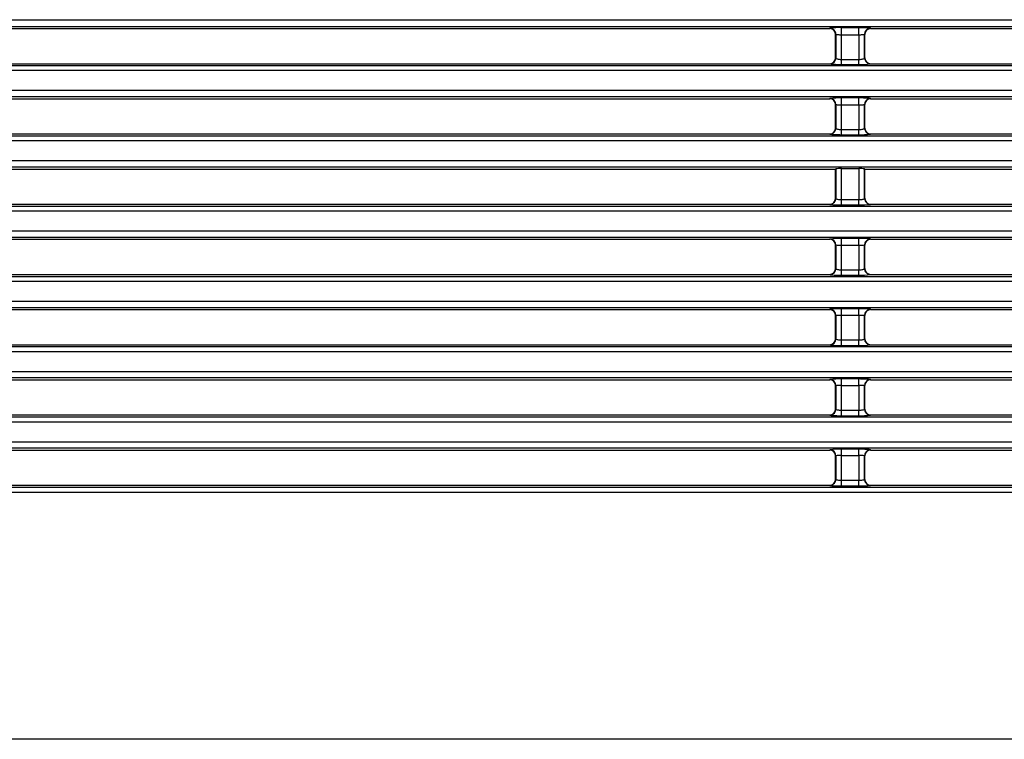
# Model space of a CAD drawing. Extents: x 1684 to 2383, y 1699 to 2299.
# Drawn here: x 1768 to 1852, y 2131 to 2193 of the extents above; entities that cross this region are included whole.
import ezdxf

# ---------------------------------------------------------------- set-up
doc = ezdxf.new("R2010")
doc.units = 0
doc.header["$MEASUREMENT"] = 0
doc.layers.get('0').update_dxf_attribs({"linetype": 'CONTINUOUS'})

msp = doc.modelspace()

# ---------------------------------------------------------------- linework, layer by layer
at = {"color": 7, "linetype": 'Continuous'}
for p, q in [((1729.922526, 2192.932592), (2337.096945, 2192.932592)), ((2337.096945, 2192.330845), (1729.922526, 2192.330845)), ((1745.014531, 2192.176018), (1836.754939, 2192.176018)), ((1836.777937, 2192.198767), (1836.754939, 2192.176018)), ((1836.754939, 2192.176018), (1836.765785, 2192.17596)), ((1836.783364, 2192.198722), (1836.777937, 2192.198767)), ((1836.869936, 2192.189963), (1836.783364, 2192.198722)), ((1836.953642, 2192.166343), (1836.869936, 2192.189963)), ((1837.03197, 2192.128608), (1836.953642, 2192.166343)), ((1837.102581, 2192.077915), (1837.03197, 2192.128608)), ((1837.16337, 2192.015793), (1837.102581, 2192.077915)), ((1837.776505, 2191.648363), (1837.776505, 2192.248881)), ((1839.242965, 2192.248881), (1837.776505, 2192.248881)), ((1839.242965, 2191.648363), (1839.242965, 2192.248881)), ((1839.381981, 2192.248355), (1839.242965, 2192.248881)), ((1839.517588, 2192.246815), (1839.381981, 2192.248355)), ((1839.647554, 2192.244316), (1839.517588, 2192.246815)), ((1839.769641, 2192.240917), (1839.647554, 2192.244316)), ((1839.881617, 2192.236672), (1839.769641, 2192.240917)), ((1839.921021, 2192.081424), (1839.859563, 2192.019963)), ((1839.981252, 2192.231647), (1839.881617, 2192.236672)), ((1839.992177, 2192.13135), (1839.921021, 2192.081424)), ((1840.066712, 2192.225952), (1839.981252, 2192.231647)), ((1840.07091, 2192.168236), (1839.992177, 2192.13135)), ((1840.136678, 2192.21969), (1840.066712, 2192.225952)), ((1840.15487, 2192.190948), (1840.07091, 2192.168236)), ((1840.18975, 2192.212984), (1840.136678, 2192.21969)), ((1840.241534, 2192.198767), (1840.15487, 2192.190948)), ((1840.22483, 2192.205988), (1840.18975, 2192.212984)), ((1840.241534, 2192.198767), (1840.22483, 2192.205988)), ((1840.264531, 2192.176018), (1840.241534, 2192.198767)), ((1840.253685, 2192.17596), (1840.264531, 2192.176018)), ((1840.264531, 2192.176018), (1934.254939, 2192.176018)), ((1837.21252, 2191.944099), (1837.16337, 2192.015793)), ((1837.248547, 2191.864969), (1837.21252, 2191.944099)), ((1837.270346, 2191.780768), (1837.248547, 2191.864969)), ((1837.259735, 2191.676728), (1837.277222, 2191.694024)), ((1837.259735, 2191.676678), (1837.259735, 2191.676728)), ((1837.259735, 2189.675356), (1837.259735, 2191.676678)), ((1837.277222, 2191.694024), (1837.270346, 2191.780768)), ((1837.277222, 2191.694024), (1837.277196, 2189.657666)), ((1837.277222, 2191.694024), (1837.288526, 2191.686081)), ((1837.288526, 2191.686081), (1837.313125, 2191.678459)), ((1837.313125, 2191.678459), (1837.350379, 2191.671325)), ((1837.350379, 2191.671325), (1837.399648, 2191.664848)), ((1837.399648, 2191.664848), (1837.460189, 2191.659207)), ((1837.460189, 2191.659207), (1837.530224, 2191.654622)), ((1837.530224, 2191.654622), (1837.607657, 2191.651215)), ((1837.607657, 2191.651215), (1837.690435, 2191.649093)), ((1837.690435, 2191.649093), (1837.776505, 2191.648363)), ((1837.77648, 2189.514166), (1837.776505, 2191.648363)), ((1837.776505, 2191.648363), (1839.242965, 2191.648363)), ((1839.242965, 2191.648363), (1839.329003, 2191.649097)), ((1839.242965, 2191.648363), (1839.24299, 2189.514166)), ((1839.329003, 2191.649097), (1839.411817, 2191.651225)), ((1839.411817, 2191.651225), (1839.489257, 2191.654632)), ((1839.489257, 2191.654632), (1839.559173, 2191.6592)), ((1839.559173, 2191.6592), (1839.619453, 2191.66481)), ((1839.619453, 2191.66481), (1839.668686, 2191.671284)), ((1839.668686, 2191.671284), (1839.706079, 2191.678434)), ((1839.706079, 2191.678434), (1839.730858, 2191.686076)), ((1839.730858, 2191.686076), (1839.742248, 2191.694024)), ((1839.750052, 2191.786114), (1839.742234, 2191.699452)), ((1839.742234, 2191.699452), (1839.742248, 2191.694024)), ((1839.742275, 2189.657666), (1839.742248, 2191.694024)), ((1839.742248, 2191.694024), (1839.759735, 2191.676728)), ((1839.772761, 2191.870071), (1839.750052, 2191.786114)), ((1839.759735, 2191.676728), (1839.759735, 2191.676678)), ((1839.759735, 2189.675356), (1839.759735, 2191.676678)), ((1839.809642, 2191.948805), (1839.772761, 2191.870071)), ((1839.859563, 2192.019963), (1839.809642, 2191.948805)), ((1837.246714, 2189.492271), (1837.269423, 2189.576235)), ((1837.259735, 2189.675309), (1837.259735, 2189.675356)), ((1837.277196, 2189.657666), (1837.259735, 2189.675309)), ((1837.269423, 2189.576235), (1837.277196, 2189.657666)), ((1837.287927, 2189.633538), (1837.277196, 2189.657666)), ((1837.311323, 2189.610163), (1837.287927, 2189.633538)), ((1837.34702, 2189.588073), (1837.311323, 2189.610163)), ((1837.394654, 2189.5678), (1837.34702, 2189.588073)), ((1837.453903, 2189.549901), (1837.394654, 2189.5678)), ((1837.523939, 2189.53505), (1837.453903, 2189.549901)), ((1839.565751, 2189.549936), (1839.495565, 2189.535002)), ((1839.625413, 2189.567995), (1839.565751, 2189.549936)), ((1839.673102, 2189.588281), (1839.625413, 2189.567995)), ((1839.708575, 2189.610281), (1839.673102, 2189.588281)), ((1839.731682, 2189.633556), (1839.708575, 2189.610281)), ((1839.742275, 2189.657666), (1839.731682, 2189.633556)), ((1839.759735, 2189.675309), (1839.742275, 2189.657666)), ((1839.742275, 2189.657666), (1839.750996, 2189.571088)), ((1839.750996, 2189.571088), (1839.774582, 2189.487368)), ((1839.759735, 2189.675356), (1839.759735, 2189.675309)), ((1728.561245, 2189.00756), (2338.458225, 2189.00756)), ((1745.014292, 2189.176018), (1836.755178, 2189.176018)), ((1836.755178, 2189.176018), (1836.765555, 2189.176071)), ((1836.765555, 2189.176071), (1836.777908, 2189.163588)), ((1836.777908, 2189.163588), (1836.864573, 2189.171401)), ((1836.777908, 2189.163588), (1836.794325, 2189.156295)), ((1836.794325, 2189.156295), (1836.82882, 2189.149219)), ((1836.82882, 2189.149219), (1836.881155, 2189.142415)), ((1836.864573, 2189.171401), (1836.948536, 2189.194107)), ((1836.881155, 2189.142415), (1836.950252, 2189.136045)), ((1836.948536, 2189.194107), (1837.027275, 2189.230987)), ((1836.950252, 2189.136045), (1837.03497, 2189.130235)), ((1837.027275, 2189.230987), (1837.098438, 2189.280911)), ((1837.03497, 2189.130235), (1837.1343, 2189.125077)), ((1837.098438, 2189.280911), (1837.159902, 2189.342372)), ((1837.1343, 2189.125077), (1837.246345, 2189.120706)), ((1837.159902, 2189.342372), (1837.20983, 2189.413533)), ((1837.20983, 2189.413533), (1837.246714, 2189.492271)), ((1837.246345, 2189.120706), (1837.368834, 2189.117196)), ((1837.368834, 2189.117196), (1837.499518, 2189.11461)), ((1837.499518, 2189.11461), (1837.636149, 2189.113012)), ((1837.602584, 2189.523796), (1837.523939, 2189.53505)), ((1837.687532, 2189.51666), (1837.602584, 2189.523796)), ((1837.636149, 2189.113012), (1837.77648, 2189.112466)), ((1837.77648, 2189.514166), (1837.687532, 2189.51666)), ((1837.77648, 2189.112466), (1837.77648, 2189.514166)), ((1839.24299, 2189.514166), (1837.77648, 2189.514166)), ((1837.77648, 2189.112466), (1839.24299, 2189.112466)), ((1839.33208, 2189.51664), (1839.24299, 2189.514166)), ((1839.24299, 2189.112466), (1839.24299, 2189.514166)), ((1839.416973, 2189.523744), (1839.33208, 2189.51664)), ((1839.495565, 2189.535002), (1839.416973, 2189.523744)), ((1839.774582, 2189.487368), (1839.812285, 2189.40902)), ((1839.812285, 2189.40902), (1839.862952, 2189.338384)), ((1839.862952, 2189.338384), (1839.925055, 2189.277568)), ((1839.925055, 2189.277568), (1839.996736, 2189.228389)), ((1839.996736, 2189.228389), (1840.075857, 2189.192333)), ((1840.075857, 2189.192333), (1840.160054, 2189.170506)), ((1840.160054, 2189.170506), (1840.241562, 2189.163588)), ((1840.241562, 2189.163588), (1840.253915, 2189.176071)), ((1840.253915, 2189.176071), (1840.264292, 2189.176018)), ((1840.264292, 2189.176018), (1934.255178, 2189.176018)), ((2338.458225, 2188.603463), (1728.561245, 2188.603463)), ((1729.845829, 2186.922653), (2337.173641, 2186.922653)), ((2337.173641, 2186.330922), (1729.845829, 2186.330922)), ((1745.013963, 2186.176018), (1836.755507, 2186.176018)), ((1836.777855, 2186.198149), (1836.755507, 2186.176018)), ((1836.755507, 2186.176018), (1836.76524, 2186.175971)), ((1836.782723, 2186.198112), (1836.777855, 2186.198149)), ((1836.869304, 2186.18945), (1836.782723, 2186.198112)), ((1836.953037, 2186.165924), (1836.869304, 2186.18945)), ((1839.243034, 2186.248128), (1837.776436, 2186.248128)), ((1837.776436, 2185.657685), (1837.776436, 2186.248128)), ((1839.243034, 2185.657685), (1839.243034, 2186.248128)), ((1839.381879, 2186.247605), (1839.243034, 2186.248128)), ((1839.517356, 2186.246073), (1839.381879, 2186.247605)), ((1839.647231, 2186.243587), (1839.517356, 2186.246073)), ((1839.769272, 2186.240202), (1839.647231, 2186.243587)), ((1839.881246, 2186.235975), (1839.769272, 2186.240202)), ((1839.980931, 2186.230967), (1839.881246, 2186.235975)), ((1840.066496, 2186.225288), (1839.980931, 2186.230967)), ((1840.136581, 2186.21904), (1840.066496, 2186.225288)), ((1840.154951, 2186.190331), (1840.070991, 2186.167619)), ((1840.189748, 2186.212347), (1840.136581, 2186.21904)), ((1840.241615, 2186.198149), (1840.154951, 2186.190331)), ((1840.224896, 2186.205361), (1840.189748, 2186.212347)), ((1840.241615, 2186.198149), (1840.224896, 2186.205361)), ((1840.263963, 2186.176018), (1840.241615, 2186.198149)), ((1840.254231, 2186.175971), (1840.263963, 2186.176018)), ((1840.263963, 2186.176018), (1934.255507, 2186.176018)), ((1837.031408, 2186.128277), (1836.953037, 2186.165924)), ((1837.102076, 2186.077663), (1837.031408, 2186.128277)), ((1837.162935, 2186.015609), (1837.102076, 2186.077663)), ((1837.212165, 2185.94397), (1837.162935, 2186.015609)), ((1837.248281, 2185.86488), (1837.212165, 2185.94397)), ((1837.270173, 2185.780703), (1837.248281, 2185.86488)), ((1837.259735, 2185.676726), (1837.277146, 2185.693967)), ((1837.259735, 2185.67668), (1837.259735, 2185.676726)), ((1837.259735, 2183.675357), (1837.259735, 2185.67668)), ((1837.277146, 2185.693967), (1837.270173, 2185.780703)), ((1837.277146, 2185.693967), (1837.277122, 2183.65776)), ((1837.277146, 2185.693967), (1837.288555, 2185.68762)), ((1837.288555, 2185.68762), (1837.313393, 2185.681536)), ((1837.313393, 2185.681536), (1837.350926, 2185.675851)), ((1837.350926, 2185.675851), (1837.400423, 2185.670704)), ((1837.400423, 2185.670704), (1837.461058, 2185.666238)), ((1837.461058, 2185.666238), (1837.531052, 2185.662617)), ((1837.531052, 2185.662617), (1837.608315, 2185.65993)), ((1837.608315, 2185.65993), (1837.690795, 2185.658259)), ((1837.690795, 2185.658259), (1837.776436, 2185.657685)), ((1837.776412, 2183.52402), (1837.776436, 2185.657685)), ((1837.776436, 2185.657685), (1839.243034, 2185.657685)), ((1839.243034, 2185.657685), (1839.328644, 2185.658261)), ((1839.243034, 2185.657685), (1839.243058, 2183.52402)), ((1839.328644, 2185.658261), (1839.411132, 2185.659935)), ((1839.411132, 2185.659935), (1839.488383, 2185.66262)), ((1839.488383, 2185.66262), (1839.558279, 2185.666231)), ((1839.558279, 2185.666231), (1839.618726, 2185.670678)), ((1839.618726, 2185.670678), (1839.66821, 2185.675824)), ((1839.66821, 2185.675824), (1839.705862, 2185.68152)), ((1839.705862, 2185.68152), (1839.730846, 2185.687617)), ((1839.730846, 2185.687617), (1839.742324, 2185.693967)), ((1839.750131, 2185.785497), (1839.742314, 2185.698835)), ((1839.742314, 2185.698835), (1839.742324, 2185.693967)), ((1839.742324, 2185.693967), (1839.759735, 2185.676726)), ((1839.742348, 2183.65776), (1839.742324, 2185.693967)), ((1839.77284, 2185.869455), (1839.750131, 2185.785497)), ((1839.759735, 2185.676726), (1839.759735, 2185.67668)), ((1839.759735, 2183.675357), (1839.759735, 2185.67668)), ((1839.809721, 2185.948189), (1839.77284, 2185.869455)), ((1839.859643, 2186.019347), (1839.809721, 2185.948189)), ((1839.921101, 2186.080808), (1839.859643, 2186.019347)), ((1839.992258, 2186.130734), (1839.921101, 2186.080808)), ((1840.070991, 2186.167619), (1839.992258, 2186.130734)), ((1837.259735, 2183.675309), (1837.259735, 2183.675357)), ((1837.277122, 2183.65776), (1837.259735, 2183.675309)), ((1837.269342, 2183.575772), (1837.277122, 2183.65776)), ((1837.287997, 2183.635097), (1837.277122, 2183.65776)), ((1839.742348, 2183.65776), (1839.731642, 2183.635125)), ((1839.759735, 2183.675309), (1839.742348, 2183.65776)), ((1839.742348, 2183.65776), (1839.750973, 2183.571172)), ((1839.759735, 2183.675357), (1839.759735, 2183.675309)), ((1728.623723, 2183.008922), (2338.395747, 2183.008922)), ((1745.013729, 2183.176018), (1836.755742, 2183.176018)), ((1836.755742, 2183.176018), (1836.765013, 2183.176061)), ((1836.765013, 2183.176061), (1836.777829, 2183.163124)), ((1836.777829, 2183.163124), (1836.864494, 2183.170937)), ((1836.777829, 2183.163124), (1836.79429, 2183.155848)), ((1836.79429, 2183.155848), (1836.828912, 2183.148791)), ((1836.828912, 2183.148791), (1836.881417, 2183.14201)), ((1836.864494, 2183.170937), (1836.948456, 2183.193644)), ((1836.881417, 2183.14201), (1836.950727, 2183.135666)), ((1836.948456, 2183.193644), (1837.027195, 2183.230524)), ((1836.950727, 2183.135666), (1837.035632, 2183.129883)), ((1837.027195, 2183.230524), (1837.098358, 2183.280448)), ((1837.035632, 2183.129883), (1837.135041, 2183.124758)), ((1837.098358, 2183.280448), (1837.159822, 2183.341909)), ((1837.135041, 2183.124758), (1837.247077, 2183.120418)), ((1837.159822, 2183.341909), (1837.209749, 2183.41307)), ((1837.209749, 2183.41307), (1837.246633, 2183.491808)), ((1837.246633, 2183.491808), (1837.269342, 2183.575772)), ((1837.247077, 2183.120418), (1837.36948, 2183.116935)), ((1837.311718, 2183.613173), (1837.287997, 2183.635097)), ((1837.347819, 2183.592498), (1837.311718, 2183.613173)), ((1837.395837, 2183.573584), (1837.347819, 2183.592498)), ((1837.36948, 2183.116935), (1837.500001, 2183.114371)), ((1837.455335, 2183.55696), (1837.395837, 2183.573584)), ((1837.525357, 2183.543226), (1837.455335, 2183.55696)), ((1837.500001, 2183.114371), (1837.636394, 2183.112787)), ((1837.603729, 2183.532857), (1837.525357, 2183.543226)), ((1837.688174, 2183.526304), (1837.603729, 2183.532857)), ((1837.636394, 2183.112787), (1837.776412, 2183.112246)), ((1837.776412, 2183.52402), (1837.688174, 2183.526304)), ((1839.243058, 2183.52402), (1837.776412, 2183.52402)), ((1837.776412, 2183.112246), (1837.776412, 2183.52402)), ((1837.776412, 2183.112246), (1839.243058, 2183.112246)), ((1839.331364, 2183.526275), (1839.243058, 2183.52402)), ((1839.243058, 2183.112246), (1839.243058, 2183.52402)), ((1839.415677, 2183.532779), (1839.331364, 2183.526275)), ((1839.493965, 2183.543139), (1839.415677, 2183.532779)), ((1839.564198, 2183.55696), (1839.493965, 2183.543139)), ((1839.624272, 2183.573774), (1839.564198, 2183.55696)), ((1839.672408, 2183.59272), (1839.624272, 2183.573774)), ((1839.708264, 2183.613307), (1839.672408, 2183.59272)), ((1839.731642, 2183.635125), (1839.708264, 2183.613307)), ((1839.750973, 2183.571172), (1839.774466, 2183.487426)), ((1839.774466, 2183.487426), (1839.812082, 2183.409036)), ((1839.812082, 2183.409036), (1839.86267, 2183.338345)), ((1839.86267, 2183.338345), (1839.924705, 2183.277459)), ((1839.924705, 2183.277459), (1839.99633, 2183.228201)), ((1839.99633, 2183.228201), (1840.075411, 2183.192056)), ((1840.075411, 2183.192056), (1840.159584, 2183.170135)), ((1840.159584, 2183.170135), (1840.241641, 2183.163124)), ((1840.241641, 2183.163124), (1840.254457, 2183.176061)), ((1840.254457, 2183.176061), (1840.263729, 2183.176018)), ((1840.263729, 2183.176018), (1934.255742, 2183.176018)), ((2338.395747, 2182.59481), (1728.623723, 2182.59481)), ((1729.770118, 2180.91278), (2337.249352, 2180.91278)), ((2337.249352, 2180.331065), (1729.770118, 2180.331065)), ((1745.013405, 2180.176018), (1837.259737, 2180.176018)), ((1837.259733, 2180.176018), (1837.277082, 2180.193216)), ((1837.259735, 2177.675358), (1837.259737, 2180.176018)), ((1837.277082, 2180.193216), (1837.277056, 2177.657845)), ((1837.776351, 2177.533848), (1837.776377, 2180.218153)), ((1837.776377, 2180.218153), (1839.243093, 2180.218153)), ((1839.243093, 2180.218153), (1839.243119, 2177.533848)), ((1839.759737, 2180.176018), (1839.742388, 2180.193216)), ((1839.742415, 2177.657845), (1839.742388, 2180.193216)), ((1839.759735, 2177.675358), (1839.759737, 2180.176018)), ((1839.759737, 2180.176018), (1934.256065, 2180.176018)), ((1728.686792, 2177.010199), (2338.332678, 2177.010199)), ((1745.01317, 2177.176018), (1836.7563, 2177.176018)), ((1836.7563, 2177.176018), (1836.764474, 2177.176051)), ((1836.764474, 2177.176051), (1836.777758, 2177.162657)), ((1836.777758, 2177.162657), (1836.864423, 2177.170471)), ((1836.777758, 2177.162657), (1836.794261, 2177.155396)), ((1836.794261, 2177.155396), (1836.828998, 2177.148356)), ((1836.828998, 2177.148356), (1836.881658, 2177.141597)), ((1836.864423, 2177.170471), (1836.948385, 2177.193177)), ((1836.881658, 2177.141597), (1836.951161, 2177.135276)), ((1836.948385, 2177.193177), (1837.027124, 2177.230058)), ((1836.951161, 2177.135276), (1837.036235, 2177.129518)), ((1837.027124, 2177.230058), (1837.098286, 2177.279981)), ((1837.036235, 2177.129518), (1837.135716, 2177.124422)), ((1837.098286, 2177.279981), (1837.15975, 2177.341443)), ((1837.135716, 2177.124422), (1837.247745, 2177.120111)), ((1837.15975, 2177.341443), (1837.209677, 2177.412603)), ((1837.209677, 2177.412603), (1837.24656, 2177.491342)), ((1837.24656, 2177.491342), (1837.269269, 2177.575305)), ((1837.247745, 2177.120111), (1837.370068, 2177.116652)), ((1837.259735, 2177.675308), (1837.259735, 2177.675358)), ((1837.277056, 2177.657845), (1837.259735, 2177.675308)), ((1837.269269, 2177.575305), (1837.277056, 2177.657845)), ((1837.288065, 2177.63668), (1837.277056, 2177.657845)), ((1837.312089, 2177.616234), (1837.288065, 2177.63668)), ((1837.348567, 2177.596992), (1837.312089, 2177.616234)), ((1837.396943, 2177.57944), (1837.348567, 2177.596992)), ((1837.370068, 2177.116652), (1837.500441, 2177.114107)), ((1837.456675, 2177.564075), (1837.396943, 2177.57944)), ((1837.526677, 2177.551434), (1837.456675, 2177.564075)), ((1837.500441, 2177.114107), (1837.636617, 2177.112536)), ((1837.604789, 2177.541923), (1837.526677, 2177.551434)), ((1837.688763, 2177.535931), (1837.604789, 2177.541923)), ((1837.636617, 2177.112536), (1837.776351, 2177.111999)), ((1837.776351, 2177.533848), (1837.688763, 2177.535931)), ((1837.776351, 2177.111999), (1837.776351, 2177.533848)), ((1839.243119, 2177.533848), (1837.776351, 2177.533848)), ((1837.776351, 2177.111999), (1839.243119, 2177.111999)), ((1839.33075, 2177.535907), (1839.243119, 2177.533848)), ((1839.243119, 2177.111999), (1839.243119, 2177.533848)), ((1839.4146, 2177.541857), (1839.33075, 2177.535907)), ((1839.492639, 2177.551359), (1839.4146, 2177.541857)), ((1839.562838, 2177.564073), (1839.492639, 2177.551359)), ((1839.623095, 2177.579595), (1839.562838, 2177.564073)), ((1839.671582, 2177.597174), (1839.623095, 2177.579595)), ((1839.707841, 2177.616345), (1839.671582, 2177.597174)), ((1839.731557, 2177.636704), (1839.707841, 2177.616345)), ((1839.742415, 2177.657845), (1839.731557, 2177.636704)), ((1839.759735, 2177.675308), (1839.742415, 2177.657845)), ((1839.742415, 2177.657845), (1839.750944, 2177.571248)), ((1839.750944, 2177.571248), (1839.774344, 2177.487476)), ((1839.759735, 2177.675358), (1839.759735, 2177.675308)), ((1839.774344, 2177.487476), (1839.811874, 2177.409045)), ((1839.811874, 2177.409045), (1839.862384, 2177.338298)), ((1839.862384, 2177.338298), (1839.924351, 2177.277344)), ((1839.924351, 2177.277344), (1839.995922, 2177.228007)), ((1839.995922, 2177.228007), (1840.074962, 2177.191775)), ((1840.074962, 2177.191775), (1840.159111, 2177.169761)), ((1840.159111, 2177.169761), (1840.241712, 2177.162657)), ((1840.241712, 2177.162657), (1840.254996, 2177.176051)), ((1840.254996, 2177.176051), (1840.26317, 2177.176018)), ((1840.26317, 2177.176018), (1934.2563, 2177.176018)), ((2338.332678, 2176.586073), (1728.686792, 2176.586073)), ((1729.695359, 2174.902971), (2337.324111, 2174.902971)), ((2337.324111, 2174.331272), (1729.695359, 2174.331272)), ((1745.012851, 2174.176018), (1836.756619, 2174.176018)), ((1836.777717, 2174.196958), (1836.756619, 2174.176018)), ((1836.756619, 2174.176018), (1836.764165, 2174.17599)), ((1836.781482, 2174.196934), (1836.777717, 2174.196958)), ((1836.868083, 2174.188463), (1836.781482, 2174.196934)), ((1836.951868, 2174.165122), (1836.868083, 2174.188463)), ((1837.030322, 2174.127648), (1836.951868, 2174.165122)), ((1837.101102, 2174.07719), (1837.030322, 2174.127648)), ((1837.162098, 2174.01527), (1837.101102, 2174.07719)), ((1837.211486, 2173.943738), (1837.162098, 2174.01527)), ((1837.247776, 2173.864728), (1837.211486, 2173.943738)), ((1837.269854, 2173.7806), (1837.247776, 2173.864728)), ((1837.259735, 2173.676727), (1837.277018, 2173.693879)), ((1837.259735, 2173.676679), (1837.259735, 2173.676727)), ((1837.259735, 2171.675356), (1837.259735, 2173.676679)), ((1837.277018, 2173.693879), (1837.269854, 2173.7806)), ((1837.277018, 2173.693879), (1837.277, 2171.657921)), ((1837.776301, 2171.54365), (1837.776318, 2173.676436)), ((1837.776318, 2173.676436), (1837.776318, 2174.246729)), ((1839.243152, 2174.246729), (1837.776318, 2174.246729)), ((1837.776318, 2173.676436), (1839.243152, 2173.676436)), ((1839.243152, 2173.676436), (1839.243152, 2174.246729)), ((1839.381735, 2174.246211), (1839.243152, 2174.246729)), ((1839.243152, 2173.676436), (1839.243169, 2171.54365)), ((1839.51701, 2174.24469), (1839.381735, 2174.246211)), ((1839.646747, 2174.242223), (1839.51701, 2174.24469)), ((1839.768717, 2174.238861), (1839.646747, 2174.242223)), ((1839.750266, 2173.784306), (1839.742448, 2173.697643)), ((1839.742448, 2173.697643), (1839.742452, 2173.693879)), ((1839.742452, 2173.693879), (1839.759735, 2173.676727)), ((1839.74247, 2171.657921), (1839.742452, 2173.693879)), ((1839.772975, 2173.868265), (1839.750266, 2173.784306)), ((1839.759735, 2173.676727), (1839.759735, 2173.676679)), ((1839.759735, 2171.675356), (1839.759735, 2173.676679)), ((1839.880689, 2174.23466), (1839.768717, 2174.238861)), ((1839.809856, 2173.946999), (1839.772975, 2173.868265)), ((1839.859779, 2174.018158), (1839.809856, 2173.946999)), ((1839.921237, 2174.079619), (1839.859779, 2174.018158)), ((1839.98045, 2174.22968), (1839.880689, 2174.23466)), ((1839.992394, 2174.129545), (1839.921237, 2174.079619)), ((1840.066179, 2174.224025), (1839.98045, 2174.22968)), ((1840.071129, 2174.166429), (1839.992394, 2174.129545)), ((1840.136448, 2174.217799), (1840.066179, 2174.224025)), ((1840.155089, 2174.18914), (1840.071129, 2174.166429)), ((1840.189762, 2174.211126), (1840.136448, 2174.217799)), ((1840.241753, 2174.196958), (1840.155089, 2174.18914)), ((1840.225012, 2174.204156), (1840.189762, 2174.211126)), ((1840.241753, 2174.196958), (1840.225012, 2174.204156)), ((1840.262851, 2174.176018), (1840.241753, 2174.196958)), ((1840.255305, 2174.17599), (1840.262851, 2174.176018)), ((1840.262851, 2174.176018), (1934.256619, 2174.176018)), ((1745.012621, 2171.176018), (1836.75685, 2171.176018)), ((1836.75685, 2171.176018), (1836.763941, 2171.176043)), ((1836.763941, 2171.176043), (1836.777699, 2171.162186)), ((1836.777699, 2171.162186), (1836.864363, 2171.17)), ((1836.777699, 2171.162186), (1836.79424, 2171.154939)), ((1836.79424, 2171.154939), (1836.829082, 2171.147914)), ((1836.829082, 2171.147914), (1836.881883, 2171.141174)), ((1836.864363, 2171.17), (1836.948326, 2171.192707)), ((1836.881883, 2171.141174), (1836.951559, 2171.134874)), ((1836.948326, 2171.192707), (1837.027064, 2171.229588)), ((1836.951559, 2171.134874), (1837.036784, 2171.12914)), ((1837.027064, 2171.229588), (1837.098226, 2171.279512)), ((1837.036784, 2171.12914), (1837.136331, 2171.12407)), ((1837.098226, 2171.279512), (1837.159689, 2171.340973)), ((1837.136331, 2171.12407), (1837.248352, 2171.119783)), ((1837.159689, 2171.340973), (1837.209616, 2171.412133)), ((1837.209616, 2171.412133), (1837.246499, 2171.490871)), ((1837.246499, 2171.490871), (1837.269208, 2171.574834)), ((1837.248352, 2171.119783), (1837.370604, 2171.116347)), ((1837.259735, 2171.675309), (1837.259735, 2171.675356)), ((1837.277, 2171.657921), (1837.259735, 2171.675309)), ((1837.269208, 2171.574834), (1837.277, 2171.657921)), ((1837.288135, 2171.638285), (1837.277, 2171.657921)), ((1837.312437, 2171.619342), (1837.288135, 2171.638285)), ((1837.349263, 2171.601549), (1837.312437, 2171.619342)), ((1837.39797, 2171.585361), (1837.349263, 2171.601549)), ((1837.370604, 2171.116347), (1837.500841, 2171.113819)), ((1837.457918, 2171.571243), (1837.39797, 2171.585361)), ((1837.527899, 2171.55967), (1837.457918, 2171.571243)), ((1837.500841, 2171.113819), (1837.636821, 2171.11226)), ((1837.605766, 2171.550992), (1837.527899, 2171.55967)), ((1837.689305, 2171.545541), (1837.605766, 2171.550992)), ((1837.636821, 2171.11226), (1837.776301, 2171.111727)), ((1837.776301, 2171.54365), (1837.689305, 2171.545541)), ((1837.776301, 2171.111727), (1837.776301, 2171.54365)), ((1839.243169, 2171.54365), (1837.776301, 2171.54365)), ((1837.776301, 2171.111727), (1839.243169, 2171.111727)), ((1839.330203, 2171.545523), (1839.243169, 2171.54365)), ((1839.243169, 2171.111727), (1839.243169, 2171.54365)), ((1839.413652, 2171.550946), (1839.330203, 2171.545523)), ((1839.491472, 2171.559619), (1839.413652, 2171.550946)), ((1839.561617, 2171.571247), (1839.491472, 2171.559619)), ((1839.621981, 2171.585482), (1839.561617, 2171.571247)), ((1839.67077, 2171.601688), (1839.621981, 2171.585482)), ((1839.707411, 2171.619426), (1839.67077, 2171.601688)), ((1839.731459, 2171.638302), (1839.707411, 2171.619426)), ((1839.74247, 2171.657921), (1839.731459, 2171.638302)), ((1839.759735, 2171.675309), (1839.74247, 2171.657921)), ((1839.74247, 2171.657921), (1839.750905, 2171.571315)), ((1839.750905, 2171.571315), (1839.774213, 2171.487518)), ((1839.759735, 2171.675356), (1839.759735, 2171.675309)), ((1839.774213, 2171.487518), (1839.811657, 2171.409046)), ((1839.811657, 2171.409046), (1839.86209, 2171.338244)), ((1839.86209, 2171.338244), (1839.92399, 2171.277222)), ((1839.92399, 2171.277222), (1839.995507, 2171.227807)), ((1839.995507, 2171.227807), (1840.074507, 2171.191489)), ((1840.074507, 2171.191489), (1840.158631, 2171.169382)), ((1840.158631, 2171.169382), (1840.241772, 2171.162186)), ((1840.241772, 2171.162186), (1840.25553, 2171.176043)), ((1840.25553, 2171.176043), (1840.262621, 2171.176018)), ((1840.262621, 2171.176018), (1934.25685, 2171.176018)), ((1728.750465, 2171.011395), (2338.269005, 2171.011395)), ((2338.269005, 2170.577254), (1728.750465, 2170.577254)), ((1729.62152, 2168.893225), (2337.39795, 2168.893225)), ((2337.39795, 2168.331543), (1729.62152, 2168.331543)), ((1745.012302, 2168.176018), (1836.757168, 2168.176018)), ((1836.777664, 2168.196382), (1836.757168, 2168.176018)), ((1836.757168, 2168.176018), (1836.763631, 2168.175997)), ((1836.780885, 2168.196363), (1836.777664, 2168.196382)), ((1836.867495, 2168.187987), (1836.780885, 2168.196363)), ((1836.951306, 2168.164737), (1836.867495, 2168.187987)), ((1837.029801, 2168.127348), (1836.951306, 2168.164737)), ((1837.100637, 2168.076967), (1837.029801, 2168.127348)), ((1837.1617, 2168.015113), (1837.100637, 2168.076967)), ((1837.211166, 2167.943635), (1837.1617, 2168.015113)), ((1837.247541, 2167.864664), (1837.211166, 2167.943635)), ((1837.26971, 2167.78056), (1837.247541, 2167.864664)), ((1837.259735, 2167.676726), (1837.276968, 2167.693847)), ((1837.276968, 2167.693847), (1837.26971, 2167.78056)), ((1837.276968, 2167.693847), (1837.276953, 2165.657989)), ((1837.776257, 2165.553427), (1837.776272, 2167.685862)), ((1837.776272, 2167.685862), (1837.776272, 2168.24608)), ((1839.243198, 2168.24608), (1837.776272, 2168.24608)), ((1837.776272, 2167.685862), (1839.243198, 2167.685862)), ((1839.243198, 2167.685862), (1839.243198, 2168.24608)), ((1839.381688, 2168.245563), (1839.243198, 2168.24608)), ((1839.243198, 2167.685862), (1839.243213, 2165.553427)), ((1839.516892, 2168.244047), (1839.381688, 2168.245563)), ((1839.64658, 2168.241585), (1839.516892, 2168.244047)), ((1839.768525, 2168.238232), (1839.64658, 2168.241585)), ((1839.750317, 2167.78373), (1839.7425, 2167.697068)), ((1839.7425, 2167.697068), (1839.742502, 2167.693847)), ((1839.742502, 2167.693847), (1839.759735, 2167.676726)), ((1839.742518, 2165.657989), (1839.742502, 2167.693847)), ((1839.773026, 2167.86769), (1839.750317, 2167.78373)), ((1839.880497, 2168.234041), (1839.768525, 2168.238232)), ((1839.809908, 2167.946424), (1839.773026, 2167.86769)), ((1839.859831, 2168.017583), (1839.809908, 2167.946424)), ((1839.92129, 2168.079044), (1839.859831, 2168.017583)), ((1839.980286, 2168.22907), (1839.880497, 2168.234041)), ((1839.992447, 2168.12897), (1839.92129, 2168.079044)), ((1840.066074, 2168.223424), (1839.980286, 2168.22907)), ((1840.071182, 2168.165854), (1839.992447, 2168.12897)), ((1840.136408, 2168.217206), (1840.066074, 2168.223424)), ((1840.155142, 2168.188565), (1840.071182, 2168.165854)), ((1840.189774, 2168.21054), (1840.136408, 2168.217206)), ((1840.241806, 2168.196382), (1840.155142, 2168.188565)), ((1840.225059, 2168.203575), (1840.189774, 2168.21054)), ((1840.241806, 2168.196382), (1840.225059, 2168.203575)), ((1840.262302, 2168.176018), (1840.241806, 2168.196382)), ((1840.255839, 2168.175997), (1840.262302, 2168.176018)), ((1840.262302, 2168.176018), (1934.257168, 2168.176018)), ((1837.259735, 2167.676681), (1837.259735, 2167.676726)), ((1837.259735, 2165.675356), (1837.259735, 2167.676681)), ((1839.759735, 2167.676726), (1839.759735, 2167.676681)), ((1839.759735, 2165.675356), (1839.759735, 2167.676681)), ((1745.012075, 2165.176018), (1836.757395, 2165.176018)), ((1836.757395, 2165.176018), (1836.763409, 2165.176036)), ((1836.763409, 2165.176036), (1836.777647, 2165.161711)), ((1836.777647, 2165.161711), (1836.864312, 2165.169526)), ((1836.864312, 2165.169526), (1836.948274, 2165.192233)), ((1836.948274, 2165.192233), (1837.027012, 2165.229114)), ((1837.027012, 2165.229114), (1837.098173, 2165.279038)), ((1837.098173, 2165.279038), (1837.159636, 2165.340499)), ((1837.159636, 2165.340499), (1837.209563, 2165.411659)), ((1837.209563, 2165.411659), (1837.246446, 2165.490397)), ((1837.246446, 2165.490397), (1837.269155, 2165.57436)), ((1837.259735, 2165.67531), (1837.259735, 2165.675356)), ((1837.276953, 2165.657989), (1837.259735, 2165.67531)), ((1837.269155, 2165.57436), (1837.276953, 2165.657989)), ((1837.288202, 2165.639909), (1837.276953, 2165.657989)), ((1837.312758, 2165.622493), (1837.288202, 2165.639909)), ((1837.349901, 2165.606163), (1837.312758, 2165.622493)), ((1837.398911, 2165.59134), (1837.349901, 2165.606163)), ((1837.459057, 2165.578456), (1837.398911, 2165.59134)), ((1837.529014, 2165.56793), (1837.459057, 2165.578456)), ((1837.606654, 2165.560061), (1837.529014, 2165.56793)), ((1837.689795, 2165.555132), (1837.606654, 2165.560061)), ((1837.776257, 2165.553427), (1837.689795, 2165.555132)), ((1839.243213, 2165.553427), (1837.776257, 2165.553427)), ((1837.776257, 2165.111429), (1837.776257, 2165.553427)), ((1839.329709, 2165.555121), (1839.243213, 2165.553427)), ((1839.243213, 2165.111429), (1839.243213, 2165.553427)), ((1839.412793, 2165.560031), (1839.329709, 2165.555121)), ((1839.490409, 2165.567899), (1839.412793, 2165.560031)), ((1839.560503, 2165.578466), (1839.490409, 2165.567899)), ((1839.620972, 2165.591435), (1839.560503, 2165.578466)), ((1839.670036, 2165.606269), (1839.620972, 2165.591435)), ((1839.707022, 2165.622557), (1839.670036, 2165.606269)), ((1839.73137, 2165.639923), (1839.707022, 2165.622557)), ((1839.742518, 2165.657989), (1839.73137, 2165.639923)), ((1839.759735, 2165.67531), (1839.742518, 2165.657989)), ((1839.742518, 2165.657989), (1839.750859, 2165.571373)), ((1839.750859, 2165.571373), (1839.774076, 2165.487551)), ((1839.759735, 2165.675356), (1839.759735, 2165.67531)), ((1839.774076, 2165.487551), (1839.811436, 2165.409039)), ((1839.811436, 2165.409039), (1839.861792, 2165.338182)), ((1839.861792, 2165.338182), (1839.923626, 2165.277094)), ((1839.923626, 2165.277094), (1839.995088, 2165.227601)), ((1839.995088, 2165.227601), (1840.074049, 2165.191198)), ((1840.074049, 2165.191198), (1840.158148, 2165.169)), ((1840.158148, 2165.169), (1840.241823, 2165.161711)), ((1840.241823, 2165.161711), (1840.256061, 2165.176036)), ((1840.256061, 2165.176036), (1840.262075, 2165.176018)), ((1840.262075, 2165.176018), (1934.257395, 2165.176018)), ((1728.814758, 2165.012513), (2338.204712, 2165.012513)), ((2338.204712, 2164.568358), (1728.814758, 2164.568358)), ((1836.777647, 2165.161711), (1836.794224, 2165.154477)), ((1836.794224, 2165.154477), (1836.82916, 2165.147466)), ((1836.82916, 2165.147466), (1836.882089, 2165.140743)), ((1836.882089, 2165.140743), (1836.951918, 2165.134461)), ((1836.951918, 2165.134461), (1837.037278, 2165.128747)), ((1837.037278, 2165.128747), (1837.136884, 2165.1237)), ((1837.136884, 2165.1237), (1837.248898, 2165.119436)), ((1837.248898, 2165.119436), (1837.371084, 2165.116019)), ((1837.371084, 2165.116019), (1837.5012, 2165.113507)), ((1837.5012, 2165.113507), (1837.637005, 2165.111958)), ((1837.637005, 2165.111958), (1837.776257, 2165.111429)), ((1837.776257, 2165.111429), (1839.243213, 2165.111429)), ((1729.548569, 2162.883543), (2337.470901, 2162.883543)), ((2337.470901, 2162.331877), (1729.548569, 2162.331877)), ((1745.011761, 2162.176018), (1836.75771, 2162.176018)), ((1836.777617, 2162.195819), (1836.75771, 2162.176018)), ((1836.75771, 2162.176018), (1836.763102, 2162.176004)), ((1836.780298, 2162.195804), (1836.777617, 2162.195819)), ((1836.866918, 2162.187522), (1836.780298, 2162.195804)), ((1836.950754, 2162.164362), (1836.866918, 2162.187522)), ((1837.02929, 2162.127058), (1836.950754, 2162.164362)), ((1837.100179, 2162.076754), (1837.02929, 2162.127058)), ((1837.16131, 2162.014965), (1837.100179, 2162.076754)), ((1837.210852, 2161.94354), (1837.16131, 2162.014965)), ((1837.247313, 2161.864608), (1837.210852, 2161.94354)), ((1837.269572, 2161.780528), (1837.247313, 2161.864608)), ((1839.243239, 2162.245462), (1837.776231, 2162.245462)), ((1837.776231, 2161.695319), (1837.776231, 2162.245462)), ((1839.243239, 2161.695319), (1839.243239, 2162.245462)), ((1839.381661, 2162.244946), (1839.243239, 2162.245462)), ((1839.516813, 2162.243433), (1839.381661, 2162.244946)), ((1839.646467, 2162.240977), (1839.516813, 2162.243433)), ((1839.768394, 2162.23763), (1839.646467, 2162.240977)), ((1839.773072, 2161.867126), (1839.750363, 2161.783167)), ((1839.880366, 2162.233445), (1839.768394, 2162.23763)), ((1839.809954, 2161.945861), (1839.773072, 2161.867126)), ((1839.859877, 2162.01702), (1839.809954, 2161.945861)), ((1839.921337, 2162.078481), (1839.859877, 2162.01702)), ((1839.980177, 2162.228481), (1839.880366, 2162.233445)), ((1839.992494, 2162.128407), (1839.921337, 2162.078481)), ((1840.066007, 2162.222842), (1839.980177, 2162.228481)), ((1840.071229, 2162.165291), (1839.992494, 2162.128407)), ((1840.136389, 2162.216629), (1840.066007, 2162.222842)), ((1840.155189, 2162.188001), (1840.071229, 2162.165291)), ((1840.189793, 2162.209968), (1840.136389, 2162.216629)), ((1840.241854, 2162.195819), (1840.155189, 2162.188001)), ((1840.225104, 2162.203008), (1840.189793, 2162.209968)), ((1840.241854, 2162.195819), (1840.225104, 2162.203008)), ((1840.261761, 2162.176018), (1840.241854, 2162.195819)), ((1840.256368, 2162.176004), (1840.261761, 2162.176018)), ((1840.261761, 2162.176018), (1934.25771, 2162.176018)), ((1837.259735, 2161.676727), (1837.276924, 2161.693823)), ((1837.259735, 2161.676679), (1837.259735, 2161.676727)), ((1837.259735, 2159.675357), (1837.259735, 2161.676679)), ((1837.276924, 2161.693823), (1837.269572, 2161.780528)), ((1837.276924, 2161.693823), (1837.276911, 2159.658048)), ((1837.776219, 2159.563177), (1837.776231, 2161.695319)), ((1837.776231, 2161.695319), (1839.243239, 2161.695319)), ((1839.243239, 2161.695319), (1839.243251, 2159.563177)), ((1839.750363, 2161.783167), (1839.742546, 2161.696504)), ((1839.742546, 2161.696504), (1839.742546, 2161.693823)), ((1839.742546, 2161.693823), (1839.759735, 2161.676727)), ((1839.742559, 2159.658048), (1839.742546, 2161.693823)), ((1839.759735, 2161.676727), (1839.759735, 2161.676679)), ((1839.759735, 2159.675357), (1839.759735, 2161.676679)), ((1837.098128, 2159.27856), (1837.159591, 2159.340021)), ((1837.159591, 2159.340021), (1837.209517, 2159.411181)), ((1837.209517, 2159.411181), (1837.2464, 2159.489918)), ((1837.2464, 2159.489918), (1837.269109, 2159.573881)), ((1837.259735, 2159.675309), (1837.259735, 2159.675357)), ((1837.276911, 2159.658048), (1837.259735, 2159.675309)), ((1837.269109, 2159.573881), (1837.276911, 2159.658048)), ((1837.288264, 2159.641553), (1837.276911, 2159.658048)), ((1837.313049, 2159.625684), (1837.288264, 2159.641553)), ((1837.350477, 2159.610828), (1837.313049, 2159.625684)), ((1837.399759, 2159.597372), (1837.350477, 2159.610828)), ((1837.460084, 2159.585709), (1837.399759, 2159.597372)), ((1837.530019, 2159.576211), (1837.460084, 2159.585709)), ((1837.60745, 2159.56913), (1837.530019, 2159.576211)), ((1837.690232, 2159.564705), (1837.60745, 2159.56913)), ((1837.776219, 2159.563177), (1837.690232, 2159.564705)), ((1839.243251, 2159.563177), (1837.776219, 2159.563177)), ((1837.776219, 2159.111105), (1837.776219, 2159.563177)), ((1839.329271, 2159.564698), (1839.243251, 2159.563177)), ((1839.243251, 2159.111105), (1839.243251, 2159.563177)), ((1839.412024, 2159.569112), (1839.329271, 2159.564698)), ((1839.489453, 2159.576195), (1839.412024, 2159.569112)), ((1839.559501, 2159.585724), (1839.489453, 2159.576195)), ((1839.620068, 2159.597447), (1839.559501, 2159.585724)), ((1839.66938, 2159.610909), (1839.620068, 2159.597447)), ((1839.706675, 2159.625732), (1839.66938, 2159.610909)), ((1839.731289, 2159.641563), (1839.706675, 2159.625732)), ((1839.742559, 2159.658048), (1839.731289, 2159.641563)), ((1839.759735, 2159.675309), (1839.742559, 2159.658048)), ((1839.742559, 2159.658048), (1839.750807, 2159.571423)), ((1839.750807, 2159.571423), (1839.773935, 2159.487576)), ((1839.759735, 2159.675357), (1839.759735, 2159.675309)), ((1839.773935, 2159.487576), (1839.81121, 2159.409024)), ((1839.81121, 2159.409024), (1839.861489, 2159.338114)), ((1839.861489, 2159.338114), (1839.923257, 2159.276959)), ((1728.879685, 2159.013556), (2338.139785, 2159.013556)), ((2338.139785, 2158.559386), (1728.879685, 2158.559386)), ((1745.011532, 2159.176018), (1836.757938, 2159.176018)), ((1836.757938, 2159.176018), (1836.762878, 2159.17603)), ((1836.762878, 2159.17603), (1836.777603, 2159.161232)), ((1836.777603, 2159.161232), (1836.864267, 2159.169046)), ((1836.777603, 2159.161232), (1836.794211, 2159.154008)), ((1836.794211, 2159.154008), (1836.829232, 2159.147009)), ((1836.829232, 2159.147009), (1836.882273, 2159.140301)), ((1836.864267, 2159.169046), (1836.948229, 2159.191754)), ((1836.882273, 2159.140301), (1836.952238, 2159.134036)), ((1836.948229, 2159.191754), (1837.026967, 2159.228635)), ((1836.952238, 2159.134036), (1837.037716, 2159.12834)), ((1837.026967, 2159.228635), (1837.098128, 2159.27856)), ((1837.037716, 2159.12834), (1837.137374, 2159.123314)), ((1837.137374, 2159.123314), (1837.249382, 2159.119069)), ((1837.249382, 2159.119069), (1837.371509, 2159.11567)), ((1837.371509, 2159.11567), (1837.501517, 2159.113172)), ((1837.501517, 2159.113172), (1837.637166, 2159.111631)), ((1837.637166, 2159.111631), (1837.776219, 2159.111105)), ((1837.776219, 2159.111105), (1839.243251, 2159.111105)), ((1839.923257, 2159.276959), (1839.994666, 2159.22739)), ((1839.994666, 2159.22739), (1840.073587, 2159.190901)), ((1840.073587, 2159.190901), (1840.157663, 2159.168613)), ((1840.157663, 2159.168613), (1840.241868, 2159.161232)), ((1840.241868, 2159.161232), (1840.256592, 2159.17603)), ((1840.256592, 2159.17603), (1840.261532, 2159.176018)), ((1840.261532, 2159.176018), (1934.257938, 2159.176018)), ((1729.47648, 2156.873924), (2337.542991, 2156.873924)), ((2337.542991, 2156.332274), (1729.47648, 2156.332274)), ((1745.011222, 2156.176018), (1836.758249, 2156.176018)), ((1836.777579, 2156.195266), (1836.758249, 2156.176018)), ((1836.758249, 2156.176018), (1836.762574, 2156.176009)), ((1836.779724, 2156.195255), (1836.777579, 2156.195266)), ((1836.866353, 2156.187067), (1836.779724, 2156.195255)), ((1836.950214, 2156.163997), (1836.866353, 2156.187067)), ((1837.02879, 2156.126777), (1836.950214, 2156.163997)), ((1837.099734, 2156.076548), (1837.02879, 2156.126777)), ((1837.160931, 2156.014825), (1837.099734, 2156.076548)), ((1837.21055, 2155.943453), (1837.160931, 2156.014825)), ((1837.247095, 2155.864561), (1837.21055, 2155.943453)), ((1839.243271, 2156.244875), (1837.776199, 2156.244875)), ((1837.776199, 2155.704806), (1837.776199, 2156.244875)), ((1839.243271, 2155.704806), (1839.243271, 2156.244875)), ((1839.381651, 2156.24436), (1839.243271, 2156.244875)), ((1839.51677, 2156.242849), (1839.381651, 2156.24436)), ((1839.646402, 2156.240395), (1839.51677, 2156.242849)), ((1839.768318, 2156.237052), (1839.646402, 2156.240395)), ((1839.880292, 2156.232872), (1839.768318, 2156.237052)), ((1839.80999, 2155.945309), (1839.773108, 2155.866574)), ((1839.859913, 2156.016468), (1839.80999, 2155.945309)), ((1839.921373, 2156.077929), (1839.859913, 2156.016468)), ((1839.980116, 2156.227913), (1839.880292, 2156.232872)), ((1839.992531, 2156.127855), (1839.921373, 2156.077929)), ((1840.065976, 2156.222277), (1839.980116, 2156.227913)), ((1840.071266, 2156.164739), (1839.992531, 2156.127855)), ((1840.136388, 2156.216068), (1840.065976, 2156.222277)), ((1840.155227, 2156.187449), (1840.071266, 2156.164739)), ((1840.189816, 2156.209411), (1840.136388, 2156.216068)), ((1840.241891, 2156.195266), (1840.155227, 2156.187449)), ((1840.225141, 2156.202453), (1840.189816, 2156.209411)), ((1840.241891, 2156.195266), (1840.225141, 2156.202453)), ((1840.261222, 2156.176018), (1840.241891, 2156.195266)), ((1840.256897, 2156.176009), (1840.261222, 2156.176018)), ((1840.261222, 2156.176018), (1934.258249, 2156.176018)), ((1837.269445, 2155.780503), (1837.247095, 2155.864561)), ((1837.259735, 2155.676727), (1837.276889, 2155.693806)), ((1837.259735, 2155.676679), (1837.259735, 2155.676727)), ((1837.259735, 2153.675356), (1837.259735, 2155.676679)), ((1837.276889, 2155.693806), (1837.269445, 2155.780503)), ((1837.276889, 2155.693806), (1837.27688, 2153.658099)), ((1837.77619, 2153.572903), (1837.776199, 2155.704806)), ((1837.776199, 2155.704806), (1839.243271, 2155.704806)), ((1839.243271, 2155.704806), (1839.24328, 2153.572903)), ((1839.742582, 2155.695951), (1839.742581, 2155.693806)), ((1839.742581, 2155.693806), (1839.759735, 2155.676727)), ((1839.74259, 2153.658099), (1839.742581, 2155.693806)), ((1839.750399, 2155.782614), (1839.742582, 2155.695951)), ((1839.773108, 2155.866574), (1839.750399, 2155.782614)), ((1839.759735, 2155.676727), (1839.759735, 2155.676679)), ((1839.759735, 2153.675356), (1839.759735, 2155.676679)), ((1837.159556, 2153.339537), (1837.209482, 2153.410697)), ((1837.209482, 2153.410697), (1837.246365, 2153.489435)), ((1837.246365, 2153.489435), (1837.269074, 2153.573397)), ((1837.259735, 2153.67531), (1837.259735, 2153.675356)), ((1837.27688, 2153.658099), (1837.259735, 2153.67531)), ((1837.269074, 2153.573397), (1837.27688, 2153.658099)), ((1837.288325, 2153.643214), (1837.27688, 2153.658099)), ((1837.313312, 2153.62891), (1837.288325, 2153.643214)), ((1837.350992, 2153.615539), (1837.313312, 2153.62891)), ((1837.400516, 2153.603449), (1837.350992, 2153.615539)), ((1837.461, 2153.592997), (1837.400516, 2153.603449)), ((1837.530911, 2153.584508), (1837.461, 2153.592997)), ((1837.608155, 2153.578195), (1837.530911, 2153.584508)), ((1837.690619, 2153.574259), (1837.608155, 2153.578195)), ((1837.77619, 2153.572903), (1837.690619, 2153.574259)), ((1837.77619, 2153.110756), (1837.77619, 2153.572903)), ((1839.24328, 2153.572903), (1837.77619, 2153.572903)), ((1839.328882, 2153.574255), (1839.24328, 2153.572903)), ((1839.24328, 2153.110756), (1839.24328, 2153.572903)), ((1839.411343, 2153.578186), (1839.328882, 2153.574255)), ((1839.488604, 2153.584503), (1839.411343, 2153.578186)), ((1839.55861, 2153.593015), (1839.488604, 2153.584503)), ((1839.619268, 2153.603508), (1839.55861, 2153.593015)), ((1839.668799, 2153.6156), (1839.619268, 2153.603508)), ((1839.706364, 2153.628947), (1839.668799, 2153.6156)), ((1839.731212, 2153.643222), (1839.706364, 2153.628947)), ((1839.74259, 2153.658099), (1839.731212, 2153.643222)), ((1839.759735, 2153.67531), (1839.74259, 2153.658099)), ((1839.74259, 2153.658099), (1839.750746, 2153.571466)), ((1839.750746, 2153.571466), (1839.773784, 2153.487594)), ((1839.759735, 2153.675356), (1839.759735, 2153.67531)), ((1839.773784, 2153.487594), (1839.810975, 2153.409002)), ((1839.810975, 2153.409002), (1839.861178, 2153.338038)), ((1728.945263, 2153.014527), (2338.074208, 2153.014527)), ((1745.010996, 2153.176018), (1836.758475, 2153.176018)), ((1836.758475, 2153.176018), (1836.762351, 2153.176026)), ((1836.762351, 2153.176026), (1836.777569, 2153.160748)), ((1836.777569, 2153.160748), (1836.864234, 2153.168562)), ((1836.777569, 2153.160748), (1836.794206, 2153.153533)), ((1836.794206, 2153.153533), (1836.829302, 2153.146545)), ((1836.829302, 2153.146545), (1836.882441, 2153.13985)), ((1836.864234, 2153.168562), (1836.948195, 2153.19127)), ((1836.882441, 2153.13985), (1836.952524, 2153.133599)), ((1836.948195, 2153.19127), (1837.026933, 2153.228152)), ((1836.952524, 2153.133599), (1837.038103, 2153.127919)), ((1837.026933, 2153.228152), (1837.098093, 2153.278076)), ((1837.038103, 2153.127919), (1837.137807, 2153.12291)), ((1837.098093, 2153.278076), (1837.159556, 2153.339537)), ((1837.137807, 2153.12291), (1837.249808, 2153.118683)), ((1837.249808, 2153.118683), (1837.371884, 2153.115298)), ((1837.371884, 2153.115298), (1837.501797, 2153.112812)), ((1837.501797, 2153.112812), (1837.637312, 2153.111279)), ((1837.637312, 2153.111279), (1837.77619, 2153.110756)), ((1837.77619, 2153.110756), (1839.24328, 2153.110756)), ((1839.861178, 2153.338038), (1839.922881, 2153.276818)), ((1839.922881, 2153.276818), (1839.994236, 2153.227172)), ((1839.994236, 2153.227172), (1840.073118, 2153.190599)), ((1840.073118, 2153.190599), (1840.157169, 2153.16822)), ((1840.157169, 2153.16822), (1840.241901, 2153.160748)), ((1840.241901, 2153.160748), (1840.257119, 2153.176026)), ((1840.257119, 2153.176026), (1840.260996, 2153.176018)), ((1840.260996, 2153.176018), (1934.258475, 2153.176018)), ((2338.074208, 2152.550342), (1728.945263, 2152.550342)), ((2350.726498, 2131.472722), (1716.292972, 2131.472722))]:
    msp.add_line(p, q, dxfattribs=at)
for centre, radius, start, end in [((1836.760723, 2191.676973), 0.499012, 359.971809, 89.418795), ((1837.581325, 2186.164275), 6.087736, 88.162713, 97.583352), ((1840.258747, 2191.676973), 0.499012, 90.581205, 180.028191), ((1836.760721, 2189.675062), 0.499014, 270.555057, 0.028343), ((1840.258749, 2189.675062), 0.499014, 179.971657, 269.444943), ((1839.439126, 2195.059434), 5.950202, 268.111021, 277.750442), ((1836.76072, 2185.676976), 0.499016, 359.971316, 89.481014), ((1837.58133, 2180.145538), 6.105708, 88.168818, 97.561713), ((1840.258751, 2185.676976), 0.499016, 90.518986, 180.028684), ((1836.760718, 2183.675059), 0.499017, 270.493167, 0.02863), ((1840.258752, 2183.675059), 0.499017, 179.97137, 269.506833), ((1839.439022, 2189.091055), 5.98202, 268.122724, 277.710743), ((1837.660796, 2177.521374), 2.699255, 87.545864, 98.172599), ((1839.358778, 2177.523452), 2.697183, 81.823309, 92.458228), ((1836.760715, 2177.675057), 0.49902, 270.431579, 0.028779), ((1839.438924, 2183.119943), 6.011134, 268.133333, 277.674797), ((1840.258755, 2177.675057), 0.49902, 179.971221, 269.568421), ((1836.760714, 2173.676981), 0.499021, 359.970939, 89.6037), ((1837.58132, 2168.116359), 6.133471, 88.178126, 97.528497), ((1837.659479, 2177.486912), 3.812267, 264.242178, 271.756277), ((1839.359885, 2177.489946), 3.815296, 268.246711, 275.754835), ((1840.258756, 2173.676981), 0.499021, 90.3963, 180.029061), ((1836.760713, 2171.675055), 0.499023, 270.370644, 0.02919), ((1839.438829, 2177.146118), 6.037562, 268.142886, 277.642477), ((1840.258758, 2171.675055), 0.499023, 179.97081, 269.629356), ((1836.760711, 2167.676982), 0.499024, 359.970553, 89.664751), ((1837.58131, 2162.105869), 6.143305, 88.181368, 97.516777), ((1837.659152, 2175.977073), 8.292039, 267.35828, 270.8093), ((1839.360214, 2175.983632), 8.298595, 269.192064, 272.640356), ((1840.258759, 2167.676982), 0.499024, 90.335249, 180.029447), ((1836.76071, 2165.675054), 0.499025, 270.309891, 0.029402), ((1840.25876, 2165.675054), 0.499025, 179.970598, 269.690109), ((1839.438741, 2171.169595), 6.06132, 268.151414, 277.613672), ((1836.760709, 2161.676984), 0.499026, 359.970543, 89.725244), ((1837.581291, 2156.098086), 6.150466, 88.183689, 97.508242), ((1840.258761, 2161.676984), 0.499026, 90.274756, 180.029457), ((1837.664, 2115.838359), 45.857098, 89.859774, 90.483635), ((1839.355366, 2115.80369), 45.891766, 89.516601, 90.139991), ((1836.760708, 2159.675052), 0.499027, 270.249141, 0.029415), ((1840.258762, 2159.675052), 0.499027, 179.970585, 269.750859), ((1839.438661, 2165.190391), 6.082425, 268.158948, 277.588284), ((1836.760708, 2155.676985), 0.499028, 359.970428, 89.785753), ((1837.581267, 2150.092995), 6.154968, 88.1851, 97.502851), ((1840.258763, 2155.676985), 0.499028, 90.214247, 180.029572), ((1837.660652, 2149.611984), 6.093918, 88.913544, 93.610574), ((1839.358714, 2149.607272), 6.098627, 86.391241, 91.084642), ((1836.760707, 2153.675051), 0.499028, 270.188782, 0.029673), ((1840.258764, 2153.675051), 0.499028, 179.970327, 269.811218), ((1839.438584, 2159.208518), 6.100888, 268.165511, 277.566231)]:
    msp.add_arc(centre, radius, start, end, dxfattribs=at)

doc.saveas('drawing.dxf')
